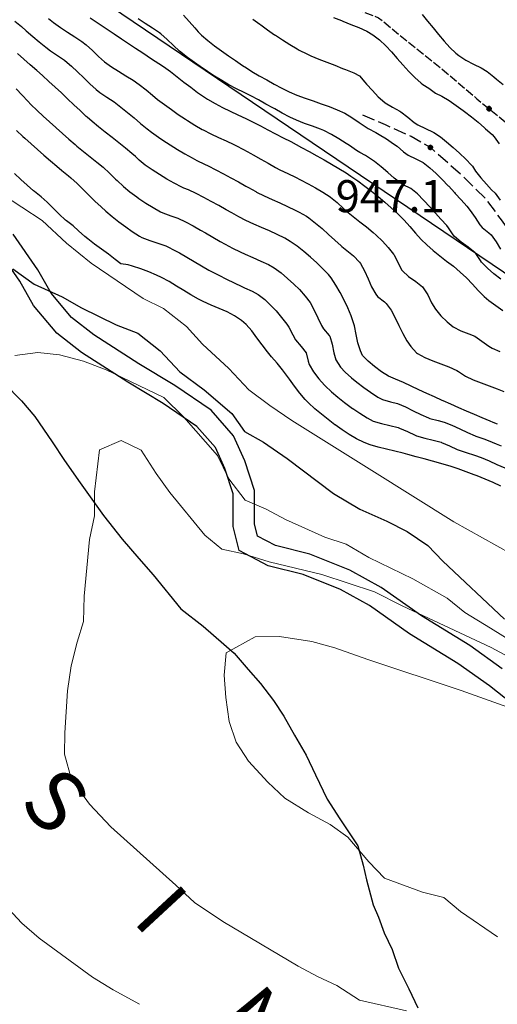
# Model space of a CAD drawing. Units: millimetres. Extents: x 527105 to 532105, y 4516728 to 4521728.
# Drawn here: x 529395 to 529507, y 4519525 to 4519756 of the extents above; entities that cross this region are included whole.
import ezdxf

# ---------------------------------------------------------------- set-up
doc = ezdxf.new("R2010")
doc.units = ezdxf.units.MM
doc.linetypes.add('103', pattern=[4, 3, -1])
doc.linetypes.add('702', pattern=[2.5, 2, -0.5])
for name, color, linetype in [('01.05-Sentiero', 7, 'Continuous'), ('06.11-Bosco area', 7, 'Continuous'), ('06.28-Limite Bosco', 7, 'Continuous'), ('09.11-Monte seconda.', 7, 'Continuous'), ('10300000', 7, '103'), ('70200000', 7, '702'), ('80200000', 7, 'Continuous'), ('80400000', 7, 'Continuous'), ('80410000', 7, 'Continuous'), ('A0140000', 7, 'Continuous')]:
    doc.layers.add(name, color=color, linetype=linetype)
for name, color, linetype, lineweight in [('05.01-Curva dir.', 7, 'Continuous', 30), ('05.02-Curva ord.', 7, 'Continuous', 0), ('80100000', 7, 'Continuous', 30)]:
    doc.layers.add(name, color=color, linetype=linetype, lineweight=lineweight)
doc.styles.add('Roman', font='Roman', dxfattribs={"height": 0.2})
doc.styles.add('Style00', font='Arial', dxfattribs={"height": 0.2})

# ---------------------------------------------------------------- blocks, each defined once
blk = doc.blocks.new('TDEF_6CF9ECA0')
at = {"layer": '09.11-Monte seconda.', "linetype": 'Continuous', "style": 'Roman'}
for s, rotation, p in [('S', 316.3147, (2549403.35, 4519579.02)), ('I', 312.7787, (2549430.06, 4519551.9)), ('N', 309.2426, (2549449.78, 4519529.18))]:
    blk.add_text(s, height=14, rotation=rotation, dxfattribs=at).set_placement(p)
blk = doc.blocks.new('CERCHIO5')
for p, q in [((-0.196, 0.064), (-0.206, 0.001)), ((-0.206, 0.001), (-0.196, -0.062)), ((-0.003, -0.202), (-0.206, 0.001)), ((-0.206, 0.001), (-0.003, 0.001)), ((-0.196, -0.062), (0.022, 0.2)), ((-0.168, 0.12), (-0.196, 0.064)), ((0.162, -0.118), (-0.196, 0.064)), ((-0.196, 0.064), (0.19, -0.062)), ((-0.183, 0.032), (-0.184, 0.013)), ((-0.184, 0.013), (-0.184, -0.047)), ((-0.18, 0.058), (-0.183, 0.032)), ((-0.167, 0.093), (-0.182, 0.091)), ((-0.182, 0.091), (-0.092, 0.063)), ((-0.152, 0.092), (-0.18, 0.058)), ((-0.158, 0.051), (-0.172, 0.001)), ((-0.172, 0.001), (-0.165, -0.077)), ((-0.168, -0.118), (0.094, 0.177)), ((-0.123, 0.166), (-0.168, 0.12)), ((0.19, -0.062), (-0.168, 0.12)), ((-0.168, 0.12), (0, 0)), ((0, 0), (-0.168, -0.118)), ((-0.152, 0.092), (-0.167, 0.093)), ((-0.166, 0.023), (-0.083, 0.112)), ((-0.122, -0.02), (-0.166, 0.023)), ((-0.072, 0.156), (-0.158, 0.051)), ((-0.138, 0.053), (-0.158, -0.016)), ((-0.142, 0.108), (-0.152, 0.092)), ((-0.126, 0.022), (-0.152, 0.092)), ((-0.127, 0.089), (-0.145, 0)), ((-0.145, 0), (-0.12, -0.069)), ((-0.092, 0.063), (-0.144, 0.144)), ((-0.144, 0.144), (-0.002, 0.069)), ((-0.105, 0.116), (-0.142, 0.108)), ((-0.076, 0.082), (-0.138, 0.053)), ((-0.072, 0.156), (-0.127, 0.089)), ((-0.127, 0.089), (-0.123, 0.112)), ((-0.11, -0.009), (-0.127, 0.089)), ((-0.091, -0.032), (-0.126, 0.022)), ((-0.066, 0.194), (-0.123, 0.166)), ((0.06, 0.194), (-0.123, -0.164)), ((-0.123, -0.164), (-0.066, 0.194)), ((-0.003, -0.202), (-0.123, 0.166)), ((-0.123, 0.166), (0.162, -0.118)), ((-0.123, 0.112), (-0.114, 0.138)), ((-0.084, 0.048), (-0.122, -0.02)), ((-0.114, 0.138), (-0.098, 0.178)), ((-0.072, 0.156), (-0.105, 0.116)), ((-0.098, 0.178), (-0.082, 0.172)), ((-0.022, 0.154), (-0.084, 0.048)), ((-0.083, 0.112), (0.009, 0.101)), ((-0.082, 0.172), (-0.032, 0.175)), ((-0.05, 0.134), (-0.076, 0.082)), ((0.022, 0.2), (-0.072, 0.156)), ((-0.032, 0.175), (-0.072, 0.156)), ((-0.003, 0.152), (-0.072, 0.156)), ((-0.051, 0.061), (-0.07, -0.008)), ((-0.068, -0.179), (0.035, 0.008)), ((-0.003, 0.204), (-0.066, 0.194)), ((-0.066, 0.194), (0.116, -0.164)), ((0.012, 0.149), (-0.051, 0.112)), ((-0.051, 0.112), (-0.051, 0.061)), ((-0.016, 0.097), (-0.051, 0.061)), ((-0.051, 0.061), (-0.016, 0.097)), ((-0.04, 0.124), (-0.05, 0.134)), ((-0.032, 0.175), (-0.04, 0.124)), ((0.01, 0.186), (-0.032, 0.175)), ((0, 0.174), (-0.032, 0.175)), ((-0.032, 0.175), (0.012, 0.149)), ((0.006, 0.054), (-0.026, -0.018)), ((0.061, 0.125), (-0.022, 0.154)), ((-0.016, 0.097), (0.034, 0.11)), ((0.065, 0.085), (-0.016, 0.097)), ((-0.003, 0.001), (-0.003, 0.204)), ((0.06, 0.194), (-0.003, 0.204)), ((-0.003, 0.001), (0.06, 0.194)), ((0.116, 0.166), (-0.003, -0.202)), ((0.058, 0.137), (-0.003, 0.152)), ((-0.003, 0.001), (0.197, 0.001)), ((-0.003, 0.001), (-0.003, -0.202)), ((-0.002, 0.069), (0.042, 0.197)), ((0.042, 0.16), (0, 0.174)), ((0.072, 0.053), (0.002, -0.036)), ((0.067, 0.043), (0.006, 0.054)), ((0.009, 0.101), (0.072, 0.053)), ((0.034, 0.11), (0.01, 0.186)), ((0.026, -0.083), (0.079, 0.072)), ((0.147, 0.135), (0.033, 0.066)), ((0.033, 0.066), (0.19, 0.064)), ((0.034, 0.11), (0.093, 0.094)), ((0.074, -0.087), (0.034, 0.11)), ((0.035, 0.008), (0.147, 0.135)), ((0.094, 0.177), (0.038, -0.196)), ((0.042, 0.197), (0.067, 0.101)), ((0.107, 0.137), (0.042, 0.16)), ((0.051, -0.062), (0.106, 0.031)), ((0.118, 0.117), (0.058, 0.137)), ((0.116, 0.166), (0.06, 0.194)), ((0.06, -0.192), (0.116, 0.166)), ((0.162, 0.12), (0.06, -0.192)), ((0.079, 0.072), (0.061, 0.125)), ((0.119, 0.036), (0.065, 0.085)), ((0.065, -0.017), (0.067, 0.043)), ((0.067, 0.101), (0.08, 0.184)), ((0.08, 0.184), (0.195, -0.034)), ((0.093, 0.094), (0.124, 0.053)), ((0.14, 0.07), (0.097, -0.076)), ((0.106, 0.031), (0.14, 0.105)), ((0.158, 0.109), (0.107, 0.137)), ((0.162, 0.12), (0.116, 0.166)), ((0.116, -0.164), (0.162, 0.12)), ((0.116, -0.06), (0.119, 0.036)), ((0.156, 0.064), (0.118, 0.117)), ((0.124, 0.053), (0.124, 0.053)), ((0.124, 0.053), (0.128, -0.03)), ((0.131, -0.07), (0.156, 0.001)), ((0.14, 0.105), (0.14, 0.07)), ((0.162, 0.044), (0.156, 0.064)), ((0.156, 0.001), (0.162, 0.044)), ((0.174, 0.064), (0.158, 0.109)), ((0.19, 0.064), (0.162, 0.12)), ((0.19, 0.064), (0.173, -0.096)), ((0.182, -0.008), (0.174, 0.064)), ((0.2, 0.001), (0.19, 0.064)), ((0.19, -0.062), (0.2, 0.001)), ((-0.196, -0.062), (-0.168, -0.118)), ((0.173, -0.096), (-0.196, -0.062)), ((-0.184, -0.047), (-0.165, -0.099)), ((-0.168, -0.118), (-0.123, -0.164)), ((-0.165, -0.077), (-0.13, -0.127)), ((-0.165, -0.099), (-0.12, -0.15)), ((-0.158, -0.016), (-0.117, -0.042)), ((-0.15, -0.04), (-0.156, -0.11)), ((-0.156, -0.11), (-0.106, -0.134)), ((-0.122, -0.02), (-0.15, -0.04)), ((-0.13, -0.127), (-0.06, -0.146)), ((-0.125, -0.057), (-0.108, -0.025)), ((-0.101, -0.082), (-0.125, -0.057)), ((-0.123, -0.164), (-0.066, -0.192)), ((-0.108, -0.025), (-0.122, -0.02)), ((-0.12, -0.069), (-0.087, -0.093)), ((-0.12, -0.15), (-0.06, -0.163)), ((-0.117, -0.042), (-0.078, -0.017)), ((-0.101, -0.082), (-0.11, -0.009)), ((-0.106, -0.134), (-0.093, -0.156)), ((-0.003, -0.094), (-0.101, -0.082)), ((-0.083, -0.14), (-0.101, -0.082)), ((-0.064, -0.045), (-0.097, -0.097)), ((-0.097, -0.097), (0.026, -0.134)), ((-0.093, -0.156), (-0.091, -0.18)), ((-0.054, -0.075), (-0.091, -0.032)), ((-0.091, -0.18), (-0.054, -0.075)), ((-0.087, -0.093), (-0.028, -0.126)), ((-0.034, -0.151), (-0.083, -0.14)), ((-0.07, -0.008), (-0.042, -0.049)), ((0.038, -0.196), (-0.068, -0.179)), ((-0.066, -0.192), (-0.003, -0.202)), ((0.097, -0.076), (-0.064, -0.045)), ((-0.06, -0.146), (0.011, -0.159)), ((-0.06, -0.163), (-0.032, -0.185)), ((0.002, -0.036), (-0.054, -0.075)), ((0.051, -0.062), (-0.054, -0.075)), ((-0.054, -0.075), (0.051, -0.062)), ((-0.054, -0.075), (-0.049, -0.182)), ((-0.049, -0.182), (0.026, -0.083)), ((-0.042, -0.049), (0.014, -0.064)), ((0.048, -0.128), (-0.034, -0.151)), ((-0.032, -0.185), (0.04, -0.182)), ((-0.028, -0.126), (0.048, -0.128)), ((-0.026, -0.018), (0.022, -0.048)), ((0.136, -0.106), (-0.003, -0.094)), ((-0.003, -0.202), (0.06, -0.192)), ((0.011, -0.159), (0.044, -0.153)), ((0.014, -0.064), (0.048, -0.061)), ((0.022, -0.048), (0.075, -0.075)), ((0.026, -0.134), (0.074, -0.087)), ((0.128, -0.03), (0.035, -0.054)), ((0.035, -0.054), (0.048, -0.128)), ((0.04, -0.182), (0.062, -0.176)), ((0.044, -0.153), (0.098, -0.127)), ((0.048, -0.061), (0.065, -0.017)), ((0.048, -0.128), (0.107, -0.112)), ((0.128, -0.03), (0.051, -0.062)), ((0.06, -0.192), (0.116, -0.164)), ((0.062, -0.176), (0.095, -0.16)), ((0.075, -0.075), (0.152, -0.078)), ((0.095, -0.16), (0.119, -0.147)), ((0.098, -0.127), (0.131, -0.07)), ((0.107, -0.112), (0.116, -0.06)), ((0.116, -0.164), (0.162, -0.118)), ((0.119, -0.147), (0.136, -0.106)), ((0.195, -0.034), (0.128, -0.03)), ((0.152, -0.078), (0.175, -0.074)), ((0.162, -0.118), (0.19, -0.062)), ((0.175, -0.074), (0.182, -0.008))]:
    blk.add_line(p, q)

msp = doc.modelspace()

# ---------------------------------------------------------------- linework, layer by layer
at = {"layer": '01.05-Sentiero', "linetype": 'Continuous'}
msp.add_polyline3d([(529391.234, 4519670.83, 1006.157), (529395.289, 4519666.721, 1006.847), (529398.453, 4519662.992, 1007.385), (529402.504, 4519657.111, 1007.987), (529405.422, 4519652.685, 1008.373), (529409.094, 4519647.5, 1008.961), (529414.539, 4519639.85, 1010.088), (529418.91, 4519634.287, 1010.633), (529422.836, 4519629.734, 1011.335), (529426.191, 4519625.941, 1012.158), (529432.66, 4519617.961, 1013.485), (529437.84, 4519613.922, 1014.191), (529445.102, 4519607.6, 1015.543), (529448.426, 4519603.75, 1016.441), (529451.336, 4519600.502, 1016.489), (529454.359, 4519596.537, 1016.49), (529456.731, 4519592.875, 1016.675), (529459.273, 4519588.434, 1016.933), (529462, 4519583.691, 1016.933), (529464.184, 4519579.074, 1016.844), (529466.898, 4519573.375, 1016.635), (529469.863, 4519568.81, 1016.313), (529474.129, 4519562.506, 1015.972), (529475.359, 4519557.953, 1015.925), (529476.113, 4519554.539, 1015.237), (529477.695, 4519548.668, 1014.245), (529478.934, 4519545.789, 1013.737), (529480.227, 4519542.133, 1013.282), (529482.121, 4519538.234, 1012.613), (529483.586, 4519533.859, 1011.83), (529486.012, 4519529, 1011.345), (529488.137, 4519524.56, 1010.52)], dxfattribs=at)
at = {"layer": '05.01-Curva dir.', "linetype": 'Continuous'}
msp.add_polyline3d([(529393.316, 4519697.627, 1000), (529398.316, 4519694.008, 1000), (529404.875, 4519691.037, 1000), (529409.344, 4519688.438, 1000), (529417.453, 4519684.502, 1000), (529422.59, 4519682.496, 1000), (529427.824, 4519678.398, 1000), (529432.398, 4519673.465, 1000), (529438.113, 4519669.244, 1000), (529444.606, 4519663.701, 1000), (529447.57, 4519659.498, 1000), (529451.981, 4519657.018, 1000), (529457.578, 4519653.217, 1000), (529468.414, 4519644.957, 1000), (529474.551, 4519641.33, 1000), (529480.875, 4519638.541, 1000), (529485.644, 4519636.119, 1000), (529490.469, 4519632.801, 1000), (529493.977, 4519629.131, 1000), (529508.426, 4519615.525, 1000)], dxfattribs=at)
at = {"layer": '05.02-Curva ord.', "linetype": 'Continuous'}
for points in [[(529390.637, 4519715.176, 995), (529400.191, 4519708.92, 995), (529405.891, 4519703.609, 995), (529411.648, 4519698.934, 995), (529423.801, 4519690.654, 995), (529428.551, 4519688.318, 995), (529433.93, 4519684.084, 995), (529437.731, 4519679.975, 995), (529443.891, 4519674.293, 995), (529448.586, 4519669.299, 995), (529453.465, 4519665.56, 995), (529458.648, 4519662.121, 995), (529477.359, 4519650.404, 995), (529496.547, 4519638.385, 995), (529516.691, 4519627.139, 995)], [(529393.789, 4519677.289, 1005), (529399.113, 4519678.033, 1005), (529404.195, 4519677.465, 1005), (529409.871, 4519675.994, 1005), (529415.121, 4519673.93, 1005), (529428.656, 4519667.508, 1005), (529433.356, 4519662.873, 1005), (529441.254, 4519653.914, 1005), (529443.852, 4519648.395, 1005), (529447.711, 4519643.467, 1005), (529452.602, 4519641.285, 1005), (529457.191, 4519638.865, 1005), (529466.375, 4519634.742, 1005), (529471.328, 4519633.156, 1005), (529476.637, 4519630.014, 1005), (529486.949, 4519624.988, 1005), (529495.059, 4519620.453, 1005), (529499.164, 4519617.137, 1005), (529505.184, 4519613.453, 1005), (529522.285, 4519602.822, 1005)], [(529485.5, 4519523.859, 1010), (529474.512, 4519526.377, 1010), (529469.148, 4519529.76, 1010), (529464.613, 4519531.881, 1010), (529460.086, 4519534.301, 1010), (529442.504, 4519544.756, 1010), (529435.828, 4519549.221, 1010), (529431.488, 4519553.256, 1010), (529416.266, 4519566.924, 1010), (529411.211, 4519572.217, 1010), (529407, 4519577.984, 1010), (529405.422, 4519583.914, 1010), (529405.449, 4519588.94, 1010), (529406.051, 4519598.744, 1010), (529406.922, 4519604.6, 1010), (529408.328, 4519610.154, 1010), (529409.856, 4519615.049, 1010), (529410.012, 4519620.91, 1010), (529411.231, 4519634.18, 1010), (529412.398, 4519639.734, 1010), (529412.434, 4519645.416, 1010), (529413.57, 4519655.219, 1010), (529418.664, 4519657.4, 1010), (529423.32, 4519655.158, 1010), (529426.875, 4519649.635, 1010), (529430.074, 4519645.25, 1010), (529438.269, 4519635.211, 1010), (529442.254, 4519631.957, 1010), (529447.336, 4519630.85, 1010), (529453.363, 4519629.02, 1010), (529465.664, 4519626.014, 1010), (529478.019, 4519621.992, 1010), (529484.519, 4519618.723, 1010), (529505.336, 4519608.967, 1010), (529522.387, 4519599.832, 1010)], [(529506.836, 4519541.193, 1015), (529498.141, 4519547.107, 1015), (529494.273, 4519550.422, 1015), (529489.254, 4519551.648, 1015), (529480.305, 4519554.932, 1015), (529476.68, 4519558.721, 1015), (529471.75, 4519564.494, 1015), (529467.578, 4519567.508, 1015), (529462.574, 4519570.23, 1015), (529456.977, 4519573.674, 1015), (529452.988, 4519577.406, 1015), (529448.477, 4519582.279, 1015), (529445.57, 4519586.783, 1015), (529443.984, 4519591.637, 1015), (529443.18, 4519597.203, 1015), (529442.797, 4519602.469, 1015), (529443.246, 4519607.67, 1015), (529450.086, 4519611.396, 1015), (529455.769, 4519611.48, 1015), (529463.297, 4519610.359, 1015), (529468.672, 4519608.832, 1015), (529476.43, 4519606.152, 1015), (529498.336, 4519598.842, 1015), (529520.414, 4519590.992, 1015)], [(529422.949, 4519525.375, 1005), (529416.75, 4519528.762, 1005), (529411.981, 4519531.721, 1005), (529399.422, 4519540.828, 1005), (529395.43, 4519544.383, 1005), (529391.215, 4519548.895, 1005)]]:
    msp.add_polyline3d(points, dxfattribs=at)
at = {"layer": '06.11-Bosco area', "linetype": 'Continuous'}
for points in [[(529387.904, 4519778.204, 962.567), (529530.598, 4519681.758, 960.702), (529555.341, 4519663.252, 960.367), (529670.581, 4519565.027, 958.727)], [(529507.93, 4519603.938, 1015.272), (529500.293, 4519609.359, 1014.679), (529488.973, 4519616.307, 1013.835), (529479.527, 4519623.01, 1012.883), (529472.219, 4519627.045, 1012.159), (529462.836, 4519630.813, 1012.164), (529454.844, 4519632.775, 1010.555), (529450.57, 4519635.02, 1009.998), (529449.863, 4519637.863, 1009.029), (529449.91, 4519645.701, 1006.839), (529447.633, 4519652.67, 1006.33), (529444.969, 4519658.518, 1005.325), (529439.731, 4519664.475, 1004.434), (529431.231, 4519670.283, 1003.883), (529422.824, 4519675.334, 1003.122), (529412.289, 4519682.117, 1002.123), (529407.055, 4519686.176, 1001.548), (529402.227, 4519691.91, 1000.626), (529399.144, 4519697.355, 999.699), (529393.328, 4519705.688, 998.58)]]:
    msp.add_polyline3d(points, dxfattribs=at)
at = {"layer": '06.28-Limite Bosco', "linetype": 'Continuous'}
msp.add_polyline3d([(529513.488, 4519593.127, 1016.642), (529504.922, 4519599.94, 1015.272), (529497.535, 4519605.185, 1014.679), (529486.215, 4519612.133, 1013.835), (529476.863, 4519618.77, 1012.883), (529470.07, 4519622.52, 1012.159), (529461.301, 4519626.041, 1012.164), (529453.059, 4519628.065, 1010.555), (529446.262, 4519631.635, 1009.998), (529444.859, 4519637.266, 1009.029), (529444.906, 4519644.92, 1006.839), (529442.969, 4519650.852, 1006.33), (529440.727, 4519655.771, 1005.325), (529436.391, 4519660.701, 1004.434), (529428.531, 4519666.072, 1003.883), (529420.184, 4519671.088, 1003.122), (529409.398, 4519678.031, 1002.123), (529403.57, 4519682.551, 1001.548), (529398.106, 4519689.045, 1000.626), (529394.91, 4519694.685, 999.699), (529389.039, 4519703.096, 998.58)], dxfattribs=at)
at = {"layer": '10300000', "linetype": '103', "flags": 128}
msp.add_lwpolyline([(529982.452, 4519480.371), (529977.675, 4519479.819), (529967.855, 4519480.278), (529959.195, 4519483.785), (529953.855, 4519486.75), (529945.537, 4519490.29), (529921.327, 4519500.294), (529909.127, 4519506.876), (529894.989, 4519513.5), (529880.585, 4519519.603), (529864.899, 4519526.299), (529850.449, 4519534.538), (529837.732, 4519538.38), (529827.244, 4519544.252), (529814.673, 4519550.173), (529800.131, 4519558.513), (529785.834, 4519565.871), (529770.267, 4519573.047), (529746.742, 4519580.061), (529730.591, 4519584.065), (529717.455, 4519589.284), (529706.976, 4519594.331), (529685.086, 4519607.281), (529677.844, 4519612.08), (529670.338, 4519619.509), (529659.265, 4519627.396), (529643.106, 4519635.375), (529630.98, 4519643.553), (529621.401, 4519650.206), (529611.484, 4519655.857), (529601.15, 4519658.813), (529589.552, 4519661.682), (529581.285, 4519664.25), (529573.028, 4519668.079), (529566.809, 4519672.975), (529561.559, 4519677.875), (529556.006, 4519682.497), (529548.902, 4519685.06), (529541.905, 4519686.793), (529531.4, 4519691.259), (529524.236, 4519696.685), (529519.706, 4519700.387), (529515.584, 4519701.404), (529511.793, 4519703.278), (529507.978, 4519708.789), (529503.961, 4519714.116), (529499.002, 4519719.002), (529491.088, 4519726.014), (529486.603, 4519728.599), (529480.572, 4519731.305), (529474.871, 4519733.802)], dxfattribs=at)
at = {"layer": '70200000', "linetype": '702', "flags": 128}
msp.add_lwpolyline([(528836.021, 4520048.782), (528835.26, 4520050.127), (528835.047, 4520053.87), (528834.805, 4520056.984), (528835.248, 4520061.278), (528836.436, 4520063.889), (528844.322, 4520070.792), (528850.159, 4520073.283), (528853.572, 4520074.723), (528858.567, 4520075.799), (528862.418, 4520076.249), (528868.74, 4520075.614), (528874.298, 4520075.257), (528878.987, 4520077.026), (528883.561, 4520080.497), (528886.804, 4520083.496), (528888.71, 4520084.862), (528890.644, 4520085.789), (528897, 4520090.049), (528906.962, 4520090.553), (528914.892, 4520092.17), (528922.889, 4520093.154), (528929.055, 4520093.351), (528937.273, 4520094.906), (528945.398, 4520093.459), (528955.926, 4520092.579), (528964.999, 4520092.737), (528971.271, 4520093.123), (528974.984, 4520093.725), (528987.964, 4520094.475), (528996.853, 4520094.836), (529005.417, 4520094.484), (529011.742, 4520094.964), (529019.665, 4520096.436), (529027.837, 4520097.023), (529037.621, 4520095.79), (529046.365, 4520096.157), (529060.396, 4520095.55), (529072.213, 4520093.204), (529080.009, 4520089.882), (529087.685, 4520086.081), (529094.464, 4520085.909), (529102.987, 4520085.705), (529112.11, 4520084.842), (529120.57, 4520083.283), (529126.563, 4520080.821), (529139.159, 4520070.245), (529143.59, 4520065.481), (529149.577, 4520060.789), (529154.873, 4520056.906), (529163.85, 4520051.88), (529170.552, 4520047.98), (529178.186, 4520042.241), (529182.202, 4520038.951), (529187.221, 4520033.286), (529195.009, 4520028.753), (529201.91, 4520026.006), (529218.138, 4520021.563), (529225.449, 4520019.282), (529231.825, 4520016.705), (529241.223, 4520013.454), (529249.059, 4520006.834), (529262.5, 4519995.685), (529268.84, 4519992.334), (529276.905, 4519989.582), (529288.332, 4519985.121), (529297.831, 4519982.98), (529305.51, 4519981.312), (529319.284, 4519977.274), (529327.376, 4519975.102), (529334.043, 4519973.579), (529339.622, 4519971.572), (529343.157, 4519969.42), (529346.848, 4519966.435), (529351.55, 4519962.288), (529356.579, 4519953.714), (529358.337, 4519948.784), (529362.535, 4519936.952), (529364.697, 4519930.306), (529364.573, 4519924.543), (529362.375, 4519920.04), (529359.635, 4519915.368), (529357.88, 4519912.057), (529351.237, 4519899.568), (529349.943, 4519895.75), (529349.631, 4519892.177), (529348.532, 4519889.417), (529346.892, 4519886.488), (529344.794, 4519883.095), (529343.03, 4519880.608), (529341.277, 4519877.345), (529340.716, 4519870.535), (529341.507, 4519867.735), (529343.209, 4519864.746), (529345.178, 4519860.194), (529345.852, 4519855.945), (529348.297, 4519843.952), (529351.06, 4519837.715), (529356.208, 4519832.723), (529359.2, 4519828.268), (529366.935, 4519820.537), (529374.903, 4519814.687), (529383.605, 4519810.013), (529392.33, 4519807.909), (529399.471, 4519805.102), (529408.646, 4519800.165), (529417.49, 4519793.352), (529430.947, 4519783.56), (529438.645, 4519778.158), (529445.251, 4519771.159), (529454.42, 4519764.04), (529463.136, 4519761.742), (529470.364, 4519759.755), (529478.934, 4519756.397), (529494.957, 4519743.431), (529501.997, 4519737.43), (529508.626, 4519731.981), (529513.53, 4519726.952), (529520.207, 4519722.519), (529530.07, 4519718.81), (529537.077, 4519716.252), (529544.131, 4519714.71), (529560.254, 4519714.248), (529569.096, 4519712.574), (529579.834, 4519711.005), (529587.427, 4519710.602), (529601.07, 4519708.946), (529608.378, 4519707.635), (529612.57, 4519707.099), (529615.353, 4519702.315), (529616.698, 4519696.871), (529618.567, 4519693.293), (529622.104, 4519689.103), (529628.074, 4519685.091), (529631.427, 4519680.086), (529633.6, 4519674.701), (529643.843, 4519664.622), (529651.554, 4519658.444), (529659.622, 4519653.704), (529666.955, 4519649.822), (529677.37, 4519644.438), (529686.583, 4519639.305), (529693.972, 4519635.566), (529700.705, 4519632.342), (529708.955, 4519628.369), (529718.665, 4519622.437), (529727.775, 4519618.181), (529735.099, 4519616.19), (529739.051, 4519614.648), (529744.592, 4519610.801), (529750.098, 4519607.942), (529752.032, 4519605.767), (529750.96, 4519601.502), (529751.478, 4519597.018), (529751.198, 4519593.104), (529746.742, 4519580.061)], dxfattribs=at)
at = {"layer": '80100000', "linetype": 'Continuous'}
for points in [[(529433.265, 4519756.993), (529434.593, 4519755.498), (529435.923, 4519754.004), (529436.716, 4519753.13), (529437.448, 4519752.337), (529438.965, 4519751.048), (529440.537, 4519749.817), (529442.151, 4519748.634), (529443.794, 4519747.485), (529445.454, 4519746.358), (529447.118, 4519745.24), (529448.004, 4519744.643), (529449.29, 4519743.837), (529451.014, 4519742.823), (529452.746, 4519741.817), (529454.491, 4519740.837), (529456.257, 4519739.901), (529458.011, 4519739.044), (529459.846, 4519738.259), (529461.722, 4519737.559), (529463.621, 4519736.906), (529465.523, 4519736.262), (529467.411, 4519735.591), (529469.265, 4519734.854), (529471.013, 4519734.041), (529472.73, 4519733.032), (529474.383, 4519731.899), (529476.045, 4519730.779), (529476.541, 4519730.476), (529478.306, 4519729.536), (529479.119, 4519729.083), (529480.814, 4519728.022), (529482.469, 4519726.899), (529483.273, 4519726.32), (529484.807, 4519725.03), (529485.87, 4519724.217), (529487.673, 4519723.343), (529489.401, 4519722.468), (529490.973, 4519721.256), (529492.452, 4519719.907), (529493.875, 4519718.484), (529495.281, 4519717.049), (529495.401, 4519716.928), (529496.755, 4519715.457), (529496.927, 4519715.265), (529498.281, 4519713.791), (529499.616, 4519712.302), (529500.446, 4519711.291), (529501.555, 4519709.619), (529502.641, 4519707.934), (529503.211, 4519707.24), (529504.798, 4519706.016), (529505.309, 4519705.561), (529506.471, 4519703.943), (529507.531, 4519702.23)], [(529506.798, 4519661.229), (529505.821, 4519661.606), (529505.093, 4519661.905), (529503.249, 4519662.676), (529501.41, 4519663.461), (529499.575, 4519664.256), (529497.744, 4519665.06), (529495.916, 4519665.869), (529494.089, 4519666.681), (529493.864, 4519666.781), (529492.042, 4519667.606), (529490.227, 4519668.443), (529488.414, 4519669.286), (529486.6, 4519670.127), (529484.781, 4519670.957), (529482.955, 4519671.77), (529481.257, 4519672.48), (529479.63, 4519673.503), (529478.019, 4519674.702), (529476.487, 4519675.993), (529475.221, 4519677.333), (529474.724, 4519678.365), (529474.131, 4519680.254), (529473.707, 4519682.239), (529473.282, 4519684.234), (529472.688, 4519686.151), (529472.509, 4519686.595), (529471.719, 4519688.432), (529470.859, 4519690.245), (529469.929, 4519692.026), (529468.931, 4519693.765), (529467.868, 4519695.453), (529467.209, 4519696.253), (529465.901, 4519697.573), (529464.459, 4519698.974), (529462.976, 4519700.335), (529461.448, 4519701.639), (529459.871, 4519702.868), (529458.239, 4519704.002), (529456.993, 4519704.755), (529455.226, 4519705.669), (529453.402, 4519706.497), (529451.55, 4519707.283), (529449.699, 4519708.071), (529447.876, 4519708.905), (529446.185, 4519709.746), (529444.547, 4519710.689), (529443.254, 4519711.412), (529441.511, 4519712.396), (529439.763, 4519713.374), (529438.003, 4519714.327), (529436.223, 4519715.235), (529434.416, 4519716.08), (529433.322, 4519716.473), (529432.842, 4519716.704), (529431.068, 4519717.62), (529429.326, 4519718.609), (529427.616, 4519719.659), (529425.937, 4519720.756), (529424.29, 4519721.889), (529422.902, 4519723.022), (529422.014, 4519723.879), (529421.182, 4519724.602), (529419.647, 4519725.882), (529418.088, 4519727.133), (529416.515, 4519728.37), (529414.941, 4519729.604), (529413.376, 4519730.85), (529411.832, 4519732.12), (529410.719, 4519733.093), (529410.491, 4519733.299), (529409.019, 4519734.651), (529407.561, 4519736.02), (529406.111, 4519737.397), (529404.66, 4519738.774), (529403.204, 4519740.144), (529401.734, 4519741.499), (529400.245, 4519742.831), (529398.876, 4519744.05), (529397.383, 4519745.393), (529395.879, 4519746.724), (529394.347, 4519748.016)]]:
    msp.add_lwpolyline(points, dxfattribs=at)
at = {"layer": '80200000', "linetype": 'Continuous'}
for points in [[(529401.661, 4519756.209), (529402.791, 4519755.291), (529404.424, 4519754.139), (529406.099, 4519753.041), (529407.777, 4519751.949), (529409.422, 4519750.814), (529410.438, 4519750.044), (529411.928, 4519748.713), (529413.361, 4519747.311), (529414.756, 4519746.091), (529416.376, 4519744.93), (529418.063, 4519743.855), (529419.775, 4519742.813), (529421.472, 4519741.749), (529422.913, 4519740.761), (529424.481, 4519739.524), (529426.012, 4519738.235), (529427.202, 4519737.282), (529428.8, 4519736.081), (529430.415, 4519734.901), (529432.049, 4519733.747), (529433.704, 4519732.627), (529434.212, 4519732.293), (529435.907, 4519731.232), (529437.643, 4519730.239), (529437.868, 4519730.118), (529439.651, 4519729.217), (529441.462, 4519728.371), (529443.282, 4519727.54), (529445.088, 4519726.682), (529445.536, 4519726.459), (529447.308, 4519725.535), (529449.065, 4519724.581), (529449.599, 4519724.288), (529451.34, 4519723.304), (529453.07, 4519722.302), (529454.811, 4519721.319), (529455.86, 4519720.759), (529457.663, 4519719.897), (529459.484, 4519719.068), (529460.678, 4519718.476), (529462.445, 4519717.536), (529464.201, 4519716.567), (529465.92, 4519715.543), (529467.581, 4519714.438), (529467.689, 4519714.361), (529469.232, 4519713.099), (529470.711, 4519711.745), (529471.441, 4519711.108), (529472.998, 4519709.852), (529474.583, 4519708.627), (529476.159, 4519707.394), (529477.69, 4519706.112), (529478.408, 4519705.458), (529479.852, 4519704.066), (529481.23, 4519702.604), (529482.472, 4519701.046), (529482.534, 4519700.958), (529483.441, 4519699.164), (529484.343, 4519697.38), (529484.523, 4519697.142), (529485.989, 4519695.814), (529487.673, 4519694.665), (529489.219, 4519693.397), (529489.437, 4519693.156), (529490.501, 4519691.486), (529491.384, 4519689.661), (529492.299, 4519688.147), (529493.574, 4519686.595), (529494.993, 4519685.155), (529496.443, 4519684.003), (529498.21, 4519683.114), (529500.109, 4519682.416), (529501.481, 4519681.795), (529503.143, 4519680.685), (529504.765, 4519679.504), (529505.573, 4519679.019), (529507.395, 4519678.213)], [(529401.661, 4519756.209), (529402.791, 4519755.291), (529404.424, 4519754.139), (529406.099, 4519753.041), (529407.777, 4519751.949), (529409.422, 4519750.814), (529410.438, 4519750.044), (529411.928, 4519748.713), (529413.361, 4519747.311), (529414.756, 4519746.091), (529416.376, 4519744.93), (529418.063, 4519743.855), (529419.775, 4519742.813), (529421.472, 4519741.749), (529422.913, 4519740.761), (529424.481, 4519739.524), (529426.012, 4519738.235), (529427.202, 4519737.282), (529428.8, 4519736.081), (529430.415, 4519734.901), (529432.049, 4519733.747), (529433.704, 4519732.627), (529434.212, 4519732.293), (529435.907, 4519731.232), (529437.643, 4519730.239), (529437.868, 4519730.118), (529439.651, 4519729.217), (529441.462, 4519728.371), (529443.282, 4519727.54), (529445.088, 4519726.682), (529445.536, 4519726.459), (529447.308, 4519725.535), (529449.065, 4519724.581), (529449.599, 4519724.288), (529451.34, 4519723.304), (529453.07, 4519722.302), (529454.811, 4519721.319), (529455.86, 4519720.759), (529457.663, 4519719.897), (529459.484, 4519719.068), (529460.678, 4519718.476), (529462.445, 4519717.536), (529464.201, 4519716.567), (529465.92, 4519715.543), (529467.581, 4519714.438), (529467.689, 4519714.361), (529469.232, 4519713.099), (529470.711, 4519711.745), (529471.441, 4519711.108), (529472.998, 4519709.852), (529474.583, 4519708.627), (529476.159, 4519707.394), (529477.69, 4519706.112), (529478.408, 4519705.458), (529479.852, 4519704.066), (529481.23, 4519702.604), (529482.472, 4519701.046), (529482.534, 4519700.958), (529483.441, 4519699.164), (529484.343, 4519697.38), (529484.523, 4519697.142), (529485.989, 4519695.814), (529487.673, 4519694.665), (529489.219, 4519693.397), (529489.437, 4519693.156), (529490.501, 4519691.486), (529491.384, 4519689.661), (529492.299, 4519688.147), (529493.574, 4519686.595), (529494.993, 4519685.155), (529496.443, 4519684.003), (529498.21, 4519683.114), (529500.109, 4519682.416), (529501.481, 4519681.795), (529503.143, 4519680.685), (529504.765, 4519679.504), (529505.573, 4519679.019), (529507.395, 4519678.213)], [(529411.401, 4519756.372), (529413.076, 4519755.28), (529415.4, 4519753.711), (529417.059, 4519752.595), (529418.721, 4519751.484), (529420.386, 4519750.378), (529422.052, 4519749.274), (529423.72, 4519748.17), (529425.774, 4519746.81), (529427.448, 4519745.717), (529428.575, 4519744.958), (529430.193, 4519743.782), (529431.782, 4519742.563), (529433.36, 4519741.326), (529434.943, 4519740.099), (529436.549, 4519738.91), (529438.916, 4519737.327), (529440.64, 4519736.329), (529442.41, 4519735.405), (529444.209, 4519734.528), (529446.022, 4519733.674), (529447.833, 4519732.816), (529450.188, 4519731.636), (529451.261, 4519731.047), (529453.03, 4519730.116), (529454.809, 4519729.202), (529456.589, 4519728.293), (529458.366, 4519727.376), (529460.94, 4519726.002), (529462.696, 4519725.043), (529464.456, 4519724.087), (529466.211, 4519723.121), (529467.954, 4519722.135), (529469.674, 4519721.116), (529471.363, 4519720.053), (529472.462, 4519719.318), (529474.095, 4519718.17), (529475.706, 4519716.983), (529477.293, 4519715.761), (529478.855, 4519714.504), (529480.39, 4519713.217), (529480.718, 4519712.93)], [(529411.401, 4519756.372), (529413.076, 4519755.28), (529415.4, 4519753.711), (529417.059, 4519752.595), (529418.721, 4519751.484), (529420.386, 4519750.378), (529422.052, 4519749.274), (529423.72, 4519748.17), (529425.774, 4519746.81), (529427.448, 4519745.717), (529428.575, 4519744.958), (529430.193, 4519743.782), (529431.782, 4519742.563), (529433.36, 4519741.326), (529434.943, 4519740.099), (529436.549, 4519738.91), (529438.916, 4519737.327), (529440.64, 4519736.329), (529442.41, 4519735.405), (529444.209, 4519734.528), (529446.022, 4519733.674), (529447.833, 4519732.816), (529450.188, 4519731.636), (529451.261, 4519731.047), (529453.03, 4519730.116), (529454.809, 4519729.202), (529456.589, 4519728.293), (529458.366, 4519727.376), (529460.94, 4519726.002), (529462.696, 4519725.043), (529464.456, 4519724.087), (529466.211, 4519723.121), (529467.954, 4519722.135), (529469.674, 4519721.116), (529471.363, 4519720.053), (529472.462, 4519719.318), (529474.095, 4519718.17), (529475.706, 4519716.983), (529477.293, 4519715.761), (529478.855, 4519714.504), (529480.39, 4519713.217), (529481.897, 4519711.9), (529483.558, 4519710.385), (529484.964, 4519708.969), (529486.298, 4519707.476), (529487.609, 4519705.959), (529488.948, 4519704.471), (529490.224, 4519703.192), (529491.727, 4519701.881), (529493.296, 4519700.64), (529494.891, 4519699.428), (529496.475, 4519698.202), (529498.098, 4519696.839), (529499.54, 4519695.454), (529500.925, 4519694.003), (529502.302, 4519692.545), (529503.725, 4519691.143), (529504.802, 4519690.205), (529506.385, 4519688.992), (529508.034, 4519687.854)], [(529468.414, 4519756.456), (529470.273, 4519755.722), (529470.6, 4519755.587), (529472.469, 4519754.84), (529474.349, 4519754.099), (529476.167, 4519753.264), (529477.616, 4519752.399), (529479.171, 4519751.192), (529480.622, 4519749.838), (529482.001, 4519748.38), (529483.338, 4519746.862), (529484.666, 4519745.328), (529486.015, 4519743.821), (529487.417, 4519742.384), (529488.904, 4519741.06), (529489.322, 4519740.73), (529490.76, 4519739.894), (529492.296, 4519738.707), (529493.754, 4519738.015), (529495.46, 4519736.978), (529497.12, 4519735.858), (529498.745, 4519734.688), (529499.115, 4519734.415), (529500.701, 4519733.199), (529502.251, 4519731.935), (529503.773, 4519730.637), (529504.027, 4519730.416), (529505.529, 4519729.086), (529506.057, 4519728.516), (529507.172, 4519726.866)], [(529489.141, 4519757.14), (529490.449, 4519755.609), (529491.721, 4519754.035), (529492.988, 4519752.457), (529494.282, 4519750.913), (529495.634, 4519749.441), (529497.074, 4519748.081), (529497.738, 4519747.531), (529499.396, 4519746.448), (529501.188, 4519745.538), (529502.992, 4519744.637), (529504.382, 4519743.801), (529505.927, 4519742.535), (529506.551, 4519742.001), (529508.104, 4519740.742)], [(529393.75, 4519755.56), (529395.301, 4519754.307), (529396.413, 4519753.318), (529397.949, 4519752.037), (529399.487, 4519750.759), (529401.044, 4519749.505), (529402.116, 4519748.683), (529403.774, 4519747.563), (529405.416, 4519746.425), (529405.477, 4519746.377), (529406.995, 4519745.082), (529408.451, 4519743.707), (529409.881, 4519742.301), (529411.322, 4519740.908), (529412.809, 4519739.576), (529413.648, 4519738.896), (529415.311, 4519737.791), (529416.996, 4519736.711), (529417.026, 4519736.689), (529418.614, 4519735.479), (529420.164, 4519734.217), (529421.695, 4519732.928), (529423.225, 4519731.639), (529424.774, 4519730.373), (529425.758, 4519729.607), (529427.37, 4519728.423), (529428.452, 4519727.689), (529430.135, 4519726.611), (529431.838, 4519725.562), (529433.561, 4519724.544), (529435.302, 4519723.56), (529436.366, 4519722.982), (529438.17, 4519722.121), (529439.077, 4519721.688), (529440.855, 4519720.775), (529442.624, 4519719.844), (529444.386, 4519718.899), (529446.142, 4519717.943), (529447.896, 4519716.983), (529448.473, 4519716.666), (529450.212, 4519715.68), (529450.387, 4519715.588), (529452.178, 4519714.702), (529453.993, 4519713.861), (529455.817, 4519713.039), (529457.636, 4519712.207), (529459.435, 4519711.337), (529460.323, 4519710.879), (529462.07, 4519709.9), (529462.625, 4519709.528), (529464.201, 4519708.311), (529465.715, 4519707.007), (529467.196, 4519705.657), (529468.673, 4519704.301), (529470.175, 4519702.978), (529470.344, 4519702.836), (529471.917, 4519701.598), (529473.072, 4519700.623), (529474.455, 4519699.173), (529474.688, 4519698.861), (529475.684, 4519697.132), (529476.506, 4519695.277), (529477.32, 4519693.421), (529478.29, 4519691.693), (529478.738, 4519691.091), (529480.323, 4519689.86), (529480.723, 4519689.481), (529481.877, 4519687.885), (529482.852, 4519686.141), (529483.736, 4519684.32), (529484.617, 4519682.492), (529485.582, 4519680.729), (529486.477, 4519679.408), (529487.866, 4519677.96), (529488.085, 4519677.801), (529489.793, 4519676.823), (529491.629, 4519676.038), (529493.528, 4519675.344), (529495.426, 4519674.638), (529497.257, 4519673.82), (529497.679, 4519673.596), (529499.332, 4519672.472), (529499.346, 4519672.465), (529501.141, 4519671.608), (529502.997, 4519670.867), (529504.882, 4519670.179), (529506.763, 4519669.48), (529508.321, 4519668.838)], [(529507.584, 4519695.187), (529505.988, 4519696.397), (529504.482, 4519697.731), (529503.096, 4519699.171), (529502.815, 4519699.533), (529501.704, 4519701.2), (529501.484, 4519701.427), (529499.935, 4519702.688), (529498.277, 4519703.848), (529496.771, 4519705.148), (529496.462, 4519705.528), (529495.365, 4519707.208), (529494.921, 4519707.747), (529493.576, 4519709.229), (529492.306, 4519710.65), (529490.964, 4519712.133), (529489.583, 4519713.578), (529489.462, 4519713.7), (529488.046, 4519715.129), (529486.518, 4519716.407), (529486.507, 4519716.415), (529484.714, 4519717.301), (529484.203, 4519717.643), (529482.619, 4519718.852), (529481.098, 4519720.158), (529479.583, 4519721.477), (529478.018, 4519722.724), (529477.563, 4519723.051), (529475.886, 4519724.142), (529474.564, 4519724.856), (529473.812, 4519725.332), (529472.146, 4519726.439), (529471.342, 4519726.942), (529469.643, 4519728.005), (529467.922, 4519729.027), (529466.155, 4519729.954), (529465.357, 4519730.31), (529463.484, 4519731.01), (529461.587, 4519731.66), (529459.727, 4519732.392), (529458.16, 4519733.148), (529456.394, 4519734.088), (529454.636, 4519735.045), (529454.315, 4519735.218), (529452.565, 4519736.185), (529450.82, 4519737.161), (529449.06, 4519738.11), (529447.463, 4519738.895), (529445.652, 4519739.749), (529443.879, 4519740.668), (529442.204, 4519741.66), (529440.516, 4519742.733), (529438.851, 4519743.844), (529437.201, 4519744.975), (529435.825, 4519745.931), (529434.203, 4519747.104), (529432.63, 4519748.336), (529432.359, 4519748.564), (529430.896, 4519749.929), (529429.466, 4519751.334), (529427.967, 4519752.651), (529427.674, 4519752.875), (529426.012, 4519753.985), (529424.301, 4519755.032), (529422.655, 4519756.164)], [(529507.584, 4519695.187), (529505.988, 4519696.397), (529504.482, 4519697.731), (529503.096, 4519699.171), (529502.815, 4519699.533), (529501.704, 4519701.2), (529501.484, 4519701.427), (529499.935, 4519702.688), (529498.277, 4519703.848), (529496.771, 4519705.148), (529496.462, 4519705.528), (529495.365, 4519707.208), (529494.921, 4519707.747), (529493.576, 4519709.229), (529492.306, 4519710.65), (529490.964, 4519712.133), (529489.583, 4519713.578), (529489.462, 4519713.7), (529488.046, 4519715.129), (529486.518, 4519716.407), (529486.507, 4519716.415), (529484.714, 4519717.301), (529484.203, 4519717.643), (529482.619, 4519718.852), (529481.098, 4519720.158), (529479.583, 4519721.477), (529478.018, 4519722.724), (529477.563, 4519723.051), (529475.886, 4519724.142), (529474.564, 4519724.856), (529473.812, 4519725.332), (529472.146, 4519726.439), (529471.342, 4519726.942), (529469.643, 4519728.005), (529467.922, 4519729.027), (529466.155, 4519729.954), (529465.357, 4519730.31), (529463.484, 4519731.01), (529461.587, 4519731.66), (529459.727, 4519732.392), (529458.16, 4519733.148), (529456.394, 4519734.088), (529454.636, 4519735.045), (529454.315, 4519735.218), (529452.565, 4519736.185), (529450.82, 4519737.161), (529449.06, 4519738.11), (529447.463, 4519738.895), (529445.652, 4519739.749), (529443.879, 4519740.668), (529442.204, 4519741.66), (529440.516, 4519742.733), (529438.851, 4519743.844), (529437.201, 4519744.975), (529435.825, 4519745.931), (529434.203, 4519747.104), (529432.63, 4519748.336), (529432.359, 4519748.564), (529430.896, 4519749.929), (529429.466, 4519751.334), (529427.967, 4519752.651), (529427.674, 4519752.875), (529426.012, 4519753.985), (529424.301, 4519755.032), (529422.655, 4519756.164)], [(529449.497, 4519756.045), (529451.148, 4519754.907), (529451.351, 4519754.761), (529452.967, 4519753.582), (529454.599, 4519752.428), (529454.815, 4519752.283), (529456.485, 4519751.182), (529458.176, 4519750.112), (529459.895, 4519749.092), (529460.376, 4519748.821), (529462.157, 4519747.912), (529463.107, 4519747.477), (529464.949, 4519746.703), (529466.813, 4519745.978), (529468.683, 4519745.266), (529470.543, 4519744.532), (529471.241, 4519744.24), (529473.128, 4519743.505), (529474.448, 4519742.782), (529475.753, 4519741.273), (529476.133, 4519740.818), (529477.493, 4519739.342), (529478.891, 4519737.9), (529480.386, 4519736.585), (529480.497, 4519736.499), (529482.201, 4519735.465), (529483.962, 4519734.502), (529484.189, 4519734.354), (529485.771, 4519733.127), (529487.324, 4519731.861), (529488.13, 4519731.31), (529489.924, 4519730.435), (529491.746, 4519729.601), (529491.87, 4519729.532), (529493.442, 4519728.477), (529494.881, 4519727.305), (529496.402, 4519725.998), (529497.921, 4519724.68), (529499.387, 4519723.315), (529500.748, 4519721.864), (529500.948, 4519721.627), (529501.685, 4519720.47), (529502.926, 4519718.905), (529504.246, 4519717.399), (529505.443, 4519716.104), (529506.259, 4519715.304), (529507.431, 4519713.693)], [(529394.033, 4519739.724), (529395.433, 4519738.3), (529396.786, 4519736.825), (529397.514, 4519736.077), (529398.955, 4519734.693), (529400.422, 4519733.334), (529401.904, 4519731.992), (529403.392, 4519730.656), (529403.403, 4519730.646), (529404.894, 4519729.315), (529406.396, 4519727.995), (529407.912, 4519726.692), (529408.31, 4519726.356), (529409.861, 4519725.094), (529411.434, 4519723.859), (529412.999, 4519722.614), (529414.448, 4519721.388), (529415.901, 4519720.017), (529417.324, 4519718.611), (529417.701, 4519718.251), (529419.17, 4519716.895), (529419.174, 4519716.892), (529420.721, 4519715.624), (529422.32, 4519714.423), (529422.781, 4519714.102), (529424.445, 4519712.99), (529426.15, 4519711.932), (529427.903, 4519710.974), (529428.416, 4519710.723), (529430.294, 4519710.041), (529431.926, 4519709.461), (529433.725, 4519708.597), (529435.488, 4519707.652), (529437.233, 4519706.671), (529438.419, 4519706.006), (529440.151, 4519705.007), (529441.875, 4519703.995), (529442.984, 4519703.378), (529444.76, 4519702.462), (529446.556, 4519701.583), (529447.694, 4519701.033), (529449.525, 4519700.213), (529451.377, 4519699.428), (529453.185, 4519698.576), (529454.503, 4519697.812), (529456.12, 4519696.653), (529457.658, 4519695.364), (529459.128, 4519693.99), (529460.396, 4519692.721), (529461.741, 4519691.236), (529462.904, 4519689.678), (529463.875, 4519687.937), (529464.718, 4519686.111), (529465.61, 4519684.318), (529466.081, 4519683.545), (529467.396, 4519682.026), (529467.52, 4519681.815), (529468.108, 4519679.927), (529468.449, 4519677.911), (529468.966, 4519676.252), (529470.063, 4519674.586), (529471.113, 4519673.405), (529472.591, 4519672.064), (529473.882, 4519671.044), (529475.468, 4519669.827), (529477.081, 4519668.688), (529478.755, 4519667.576), (529479.865, 4519666.994), (529481.786, 4519666.459), (529483.419, 4519666.037), (529485.259, 4519665.266), (529487.056, 4519664.378), (529488.851, 4519663.482), (529490.683, 4519662.691), (529490.966, 4519662.587), (529492.903, 4519662.089), (529494.297, 4519661.714), (529496.147, 4519660.972), (529497.96, 4519660.123), (529499.767, 4519659.255), (529501.6, 4519658.458), (529501.717, 4519658.412), (529503.616, 4519657.787), (529504.66, 4519657.429), (529506.486, 4519656.611), (529507.664, 4519656.116)], [(529394.165, 4519729.97), (529395.629, 4519728.609), (529396.086, 4519728.199), (529397.575, 4519726.866), (529399.069, 4519725.538), (529400.57, 4519724.217), (529402.077, 4519722.905), (529403.594, 4519721.603), (529404.788, 4519720.592), (529406.351, 4519719.345), (529406.883, 4519718.897), (529408.351, 4519717.542), (529409.78, 4519716.145), (529411.2, 4519714.736), (529412.499, 4519713.48), (529413.952, 4519712.106), (529415.044, 4519711.132), (529416.581, 4519709.854), (529418.146, 4519708.606), (529419.741, 4519707.399), (529421.273, 4519706.314), (529422.968, 4519705.249), (529423.51, 4519704.972), (529425.364, 4519704.242), (529427.276, 4519703.633), (529429.16, 4519702.96), (529429.436, 4519702.841), (529431.213, 4519701.928), (529432.29, 4519701.323), (529434.027, 4519700.334), (529435.749, 4519699.319), (529437.473, 4519698.306), (529439.211, 4519697.32), (529439.782, 4519697.01), (529441.553, 4519696.085), (529443.34, 4519695.189), (529445.136, 4519694.312), (529446.936, 4519693.442), (529447.513, 4519693.162), (529449.354, 4519692.359), (529450.767, 4519691.622), (529452.341, 4519690.393), (529453.583, 4519689.19), (529454.951, 4519687.731), (529456.252, 4519686.202), (529457.459, 4519684.606), (529457.94, 4519683.902), (529458.845, 4519682.117), (529459.475, 4519680.939), (529460.806, 4519679.423), (529462.002, 4519677.9), (529462.466, 4519675.948), (529462.712, 4519675.17), (529463.72, 4519673.464), (529464.957, 4519671.867), (529466.305, 4519670.367), (529466.453, 4519670.209), (529467.89, 4519668.83), (529469.43, 4519667.548), (529471.007, 4519666.308), (529471.277, 4519666.095), (529472.886, 4519664.91), (529472.905, 4519664.897), (529474.566, 4519663.768), (529476.265, 4519662.699), (529477.727, 4519661.962), (529479.617, 4519661.353), (529481.582, 4519660.923), (529483.525, 4519660.426), (529483.883, 4519660.304), (529485.703, 4519659.478), (529487.51, 4519658.619), (529487.843, 4519658.493), (529489.762, 4519657.947), (529491.72, 4519657.511), (529493.645, 4519656.978), (529493.712, 4519656.955), (529495.545, 4519656.163), (529497.36, 4519655.32), (529497.613, 4519655.219), (529499.501, 4519654.567), (529501.412, 4519653.971), (529503.015, 4519653.414), (529504.851, 4519652.623), (529506.665, 4519651.776), (529508.509, 4519651.012)], [(529507.58, 4519646.725), (529505.759, 4519647.552), (529503.927, 4519648.356), (529502.081, 4519649.12), (529501.37, 4519649.399), (529499.496, 4519650.091), (529497.604, 4519650.739), (529495.7, 4519651.352), (529493.789, 4519651.941), (529493.509, 4519652.026), (529491.589, 4519652.58), (529489.659, 4519653.101), (529487.725, 4519653.605), (529485.79, 4519654.112), (529484.72, 4519654.4), (529482.774, 4519654.888), (529480.813, 4519655.34), (529478.864, 4519655.823), (529476.957, 4519656.401), (529475.589, 4519656.93), (529473.802, 4519657.803), (529472.072, 4519658.817), (529470.393, 4519659.926), (529468.757, 4519661.085), (529468.729, 4519661.105), (529467.125, 4519662.298), (529465.552, 4519663.545), (529464.029, 4519664.851), (529462.571, 4519666.22), (529461.792, 4519667.013), (529460.488, 4519668.516), (529459.28, 4519670.109), (529458.11, 4519671.739), (529456.921, 4519673.353), (529456.453, 4519673.95), (529455.182, 4519675.492), (529453.89, 4519677.018), (529452.899, 4519678.195), (529451.665, 4519679.787), (529450.474, 4519681.432), (529449.255, 4519683.042), (529447.938, 4519684.527), (529446.862, 4519685.491), (529445.241, 4519686.59), (529443.48, 4519687.509), (529441.634, 4519688.321), (529439.757, 4519689.098), (529437.904, 4519689.913), (529436.758, 4519690.486), (529435.017, 4519691.471), (529433.305, 4519692.512), (529431.601, 4519693.569), (529429.885, 4519694.599), (529428.138, 4519695.561), (529426.954, 4519696.14), (529425.117, 4519696.924), (529423.234, 4519697.614), (529421.322, 4519698.212), (529420.284, 4519698.496), (529418.585, 4519698.79), (529417.263, 4519699.803), (529415.663, 4519701.002), (529414.054, 4519702.19), (529412.452, 4519703.387), (529410.875, 4519704.614), (529410.176, 4519705.182), (529408.691, 4519706.52), (529407.452, 4519707.632), (529405.862, 4519708.844), (529405.637, 4519709.03), (529404.158, 4519710.372), (529402.728, 4519711.771), (529401.299, 4519713.171), (529399.924, 4519714.436), (529398.365, 4519715.687), (529398.132, 4519715.878), (529396.62, 4519717.188), (529395.136, 4519718.537), (529393.658, 4519719.892)]]:
    msp.add_lwpolyline(points, dxfattribs=at)

# ---------------------------------------------------------------- block references
at = {"layer": '09.11-Monte seconda.', "linetype": 'Continuous'}
msp.add_blockref('TDEF_6CF9ECA0', (-2020009, -7), dxfattribs=at)
at = {"layer": '80400000', "xscale": 2.5, "yscale": 2.5, "zscale": 2.5}
msp.add_blockref('CERCHIO5', (529504.841, 4519735.092), dxfattribs=at)
at = {"layer": '80410000', "xscale": 2.5, "yscale": 2.5, "zscale": 2.5}
msp.add_blockref('CERCHIO5', (529491.088, 4519726.014), dxfattribs=at)

# ---------------------------------------------------------------- texts
at = {"layer": 'A0140000', "linetype": 'Continuous', "style": 'Style00'}
msp.add_text('947.1', height=7.5, dxfattribs=at).set_placement((529468.899, 4519710.862))

doc.saveas('drawing.dxf')
